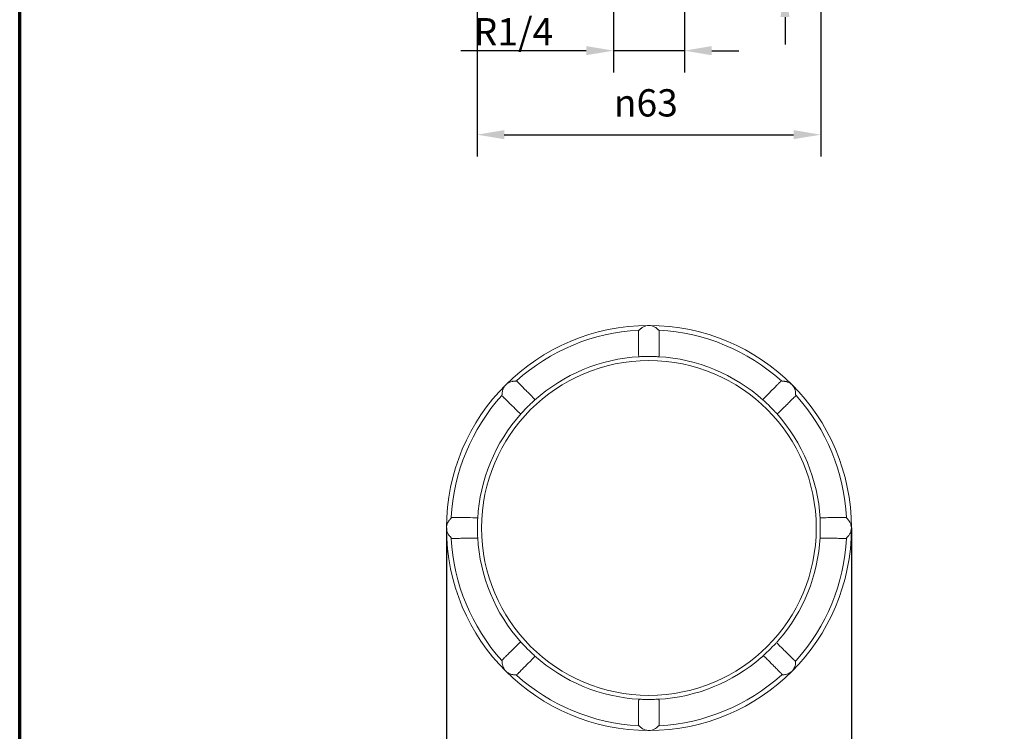
# Model space of a CAD drawing. Units: millimetres. Extents: x 0 to 420, y 0 to 594.
# Drawn here: x 20 to 200, y 85 to 216 of the extents above; entities that cross this region are included whole.
import ezdxf

# ---------------------------------------------------------------- set-up
doc = ezdxf.new("R2010")
doc.units = ezdxf.units.MM
doc.header["$LTSCALE"] = 2
for name, color, linetype, lineweight in [('Bemaßung (ISO)', 7, 'Continuous', 25), ('Rahmen (ISO)', 7, 'Continuous', 70), ('Sichtbar (ISO)', 7, 'Continuous', 50), ('Sichtbar schmal (ISO)', 7, 'Continuous', 35)]:
    doc.layers.add(name, color=color, linetype=linetype, lineweight=lineweight)
doc.styles.add('Notiztext (DIN)', font='arial.ttf')
doc.dimstyles.new('Standard (DIN)', dxfattribs={"dimscale": 2, "dimtxt": 2.5, "dimasz": 2.5, "dimexe": 2, "dimexo": 0, "dimgap": 0.4, "dimtad": 1, "dimrnd": 1e-08, "dimdsep": 46, "dimtxsty": 'Notiztext (DIN)', "dimcen": 0.09, "dimdle": 10, "dimclrd": 256, "dimclre": 256, "dimclrt": 256, "dimadec": 0, "dimazin": 2, "dimtfac": 0.6, "dimtmove": 0, "dimatfit": 3, "dimfxl": 1, "dimtolj": 1, "dimlwd": -1, "dimlwe": -1, "dimarcsym": 0})

# ---------------------------------------------------------------- blocks, each defined once
blk = doc.blocks.new('Ränder Standardrahmen')
at = {"layer": 'Rahmen (ISO)', "flags": 128}
blk.add_lwpolyline([(10, 10), (10, 287), (200, 287), (200, 10), (10, 10)], dxfattribs=at)
blk = doc.blocks.new('*D6')
at = {"layer": 'Bemaßung (ISO)', "transparency": 16777216}
for p, q in [((141.81, 225.56), (141.81, 206.09)), ((128.82, 224.89), (128.82, 206.09)), ((123.82, 210.09), (100.86, 210.09)), ((141.81, 210.09), (128.82, 210.09)), ((146.81, 210.09), (151.81, 210.09))]:
    blk.add_line(p, q, dxfattribs=at)
for points in [[(123.82, 210.93), (123.82, 209.26), (128.82, 210.09)], [(146.81, 210.93), (146.81, 209.26), (141.81, 210.09)]]:
    blk.add_solid(points, dxfattribs=at)
at = {"layer": 'Defpoints', "color": 0, "transparency": 16777216}
for p in [(141.81, 225.56), (128.82, 224.89), (128.82, 210.09)]:
    blk.add_point(p, dxfattribs=at)
at = {"layer": 'Bemaßung (ISO)', "transparency": 16777216, "insert": (101.66, 216.06), "char_height": 5, "attachment_point": 1, "style": 'Notiztext (DIN)'}
blk.add_mtext('\\A1; \\fArial|b0|i0;\\H5.0000;R1/4', dxfattribs=at)
blk = doc.blocks.new('*D7')
at = {"layer": 'Bemaßung (ISO)', "transparency": 16777216}
for p, q in [((160.24, 235.25), (160.24, 240.25)), ((142.2, 230.25), (164.24, 230.25)), ((160.24, 221.25), (160.24, 230.25)), ((140.78, 221.25), (164.24, 221.25)), ((160.24, 216.25), (160.24, 211.25))]:
    blk.add_line(p, q, dxfattribs=at)
for points in [[(159.4, 235.25), (161.07, 235.25), (160.24, 230.25)], [(159.4, 216.25), (161.07, 216.25), (160.24, 221.25)]]:
    blk.add_solid(points, dxfattribs=at)
at = {"layer": 'Defpoints', "color": 0, "transparency": 16777216}
for p in [(142.2, 230.25), (160.24, 230.25), (140.78, 221.25)]:
    blk.add_point(p, dxfattribs=at)
at = {"layer": 'Bemaßung (ISO)', "transparency": 16777216, "insert": (154.33, 224.11), "char_height": 5, "attachment_point": 1, "rotation": 90, "style": 'Notiztext (DIN)'}
blk.add_mtext('\\A1;9', dxfattribs=at)
blk = doc.blocks.new('*D8')
at = {"layer": 'Bemaßung (ISO)', "transparency": 16777216}
for p, q in [((103.8, 254.36), (103.8, 190.7)), ((166.8, 254.36), (166.8, 190.7)), ((108.8, 194.7), (161.8, 194.7))]:
    blk.add_line(p, q, dxfattribs=at)
for points in [[(108.8, 195.54), (108.8, 193.87), (103.8, 194.7)], [(161.8, 195.54), (161.8, 193.87), (166.8, 194.7)]]:
    blk.add_solid(points, dxfattribs=at)
at = {"layer": 'Defpoints', "color": 0, "transparency": 16777216}
for p in [(103.8, 254.36), (166.8, 254.36), (166.8, 194.7)]:
    blk.add_point(p, dxfattribs=at)
at = {"layer": 'Bemaßung (ISO)', "transparency": 16777216, "insert": (128.87, 203.03), "char_height": 5, "attachment_point": 1, "style": 'Notiztext (DIN)'}
blk.add_mtext('\\A1;\\fAIGDT|b0|i0;\\H5.0000;n\\fArial|b0|i0;\\H5.0000;63', dxfattribs=at)
blk = doc.blocks.new('*D9')
at = {"layer": 'Bemaßung (ISO)', "transparency": 16777216}
for p, q in [((98.2, 122.65), (98.2, 65.34)), ((172.4, 122.65), (172.4, 65.34)), ((103.2, 69.34), (167.4, 69.34))]:
    blk.add_line(p, q, dxfattribs=at)
for points in [[(103.2, 70.17), (103.2, 68.51), (98.2, 69.34)], [(167.4, 70.17), (167.4, 68.51), (172.4, 69.34)]]:
    blk.add_solid(points, dxfattribs=at)
at = {"layer": 'Defpoints', "color": 0, "transparency": 16777216}
for p in [(98.2, 122.65), (172.4, 122.65), (172.4, 69.34)]:
    blk.add_point(p, dxfattribs=at)
at = {"layer": 'Bemaßung (ISO)', "transparency": 16777216, "insert": (128.88, 77.66), "char_height": 5, "attachment_point": 1, "style": 'Notiztext (DIN)'}
blk.add_mtext('\\A1;\\fAIGDT|b0|i0;\\H5.0000;n\\fArial|b0|i0;\\H5.0000;74', dxfattribs=at)

msp = doc.modelspace()

# ---------------------------------------------------------------- linework, layer by layer
at = {"layer": 'Sichtbar (ISO)', "linetype": 'Continuous', "lineweight": 20}
for p, q in [((133.71, 159.076), (133.595, 158.961)), ((137.007, 158.961), (136.892, 159.076)), ((110.831, 149.531), (110.668, 149.531)), ((159.934, 149.531), (159.771, 149.531)), ((108.418, 147.281), (108.418, 147.119)), ((162.184, 147.119), (162.184, 147.281)), ((98.989, 124.355), (98.873, 124.239)), ((171.728, 124.239), (171.613, 124.355)), ((98.873, 121.057), (98.989, 120.942)), ((171.613, 120.942), (171.728, 121.057)), ((108.418, 98.178), (108.418, 98.015)), ((162.184, 98.015), (162.184, 98.178)), ((110.668, 95.765), (110.831, 95.765)), ((159.771, 95.765), (159.934, 95.765)), ((133.595, 86.336), (133.71, 86.221)), ((136.892, 86.221), (137.007, 86.336))]:
    msp.add_line(p, q, dxfattribs=at)
msp.add_circle((135.301, 122.648), 37.106, dxfattribs=at)
for centre, radius, start, end in [((135.301, 122.648), 36.275, 93.00657, 131.99343), ((135.301, 157.485), 2.25, 133.6766, 135), ((135.301, 157.485), 2.25, 45, 46.3234), ((135.301, 122.648), 36.275, 48.00657, 86.99343), ((110.668, 147.281), 2.25, 90, 91.3234), ((159.934, 147.281), 2.25, 88.6766, 90), ((135.301, 122.648), 36.275, 138.00657, 176.99343), ((110.668, 147.281), 2.25, 178.6766, 180), ((159.934, 147.281), 2.25, 0, 1.3234), ((135.301, 122.648), 36.275, 3.00657, 41.99343), ((100.464, 122.648), 2.25, 135, 136.3234), ((170.137, 122.648), 2.25, 43.6766, 45), ((100.464, 122.648), 2.25, 223.6766, 225), ((170.137, 122.648), 2.25, 315, 316.3234), ((135.301, 122.648), 36.275, 183.00657, 221.99343), ((135.301, 122.648), 36.275, 318.00657, 356.99343), ((110.668, 98.015), 2.25, 180, 181.3234), ((159.934, 98.015), 2.25, 358.6766, 0), ((110.668, 98.015), 2.25, 268.6766, 270), ((135.301, 122.648), 36.275, 228.00657, 266.99343), ((135.301, 122.648), 36.275, 273.00657, 311.99343), ((159.934, 98.015), 2.25, 270, 271.3234), ((135.301, 87.812), 2.25, 225, 226.3234), ((135.301, 87.812), 2.25, 313.6766, 315)]:
    msp.add_arc(centre, radius, start, end, dxfattribs=at)
for points, knots in [([(133.595, 158.961), (133.569, 158.935), (133.538, 158.914), (133.471, 158.884), (133.435, 158.875), (133.398, 158.873)], [-0.022047663, -0.022047663, -0.022047663, -0.022047663, -0.011023628, -0.011023628, 0, 0, 0, 0]), ([(135.301, 159.745), (135.299, 159.745), (135.296, 159.745), (135.11, 159.743), (134.926, 159.718), (134.561, 159.622), (134.38, 159.55), (134.11, 159.398), (134.014, 159.335), (133.885, 159.234), (133.847, 159.203), (133.793, 159.155), (133.775, 159.139), (133.754, 159.119), (133.751, 159.116), (133.747, 159.112)], [-0.59302142, -0.59302142, -0.59302142, -0.59302142, -0.59226141, -0.59226141, -0.53057474, -0.53057474, -0.46821664, -0.46821664, -0.43280406, -0.43280406, -0.41798814, -0.41798814, -0.41077016, -0.41077016, -0.40925229, -0.40925229, -0.40925229, -0.40925229]), ([(136.855, 159.112), (136.849, 159.118), (136.843, 159.123), (136.796, 159.167), (136.754, 159.204), (136.611, 159.319), (136.505, 159.391), (136.224, 159.549), (136.042, 159.622), (135.677, 159.718), (135.492, 159.743), (135.305, 159.745), (135.303, 159.745), (135.301, 159.745)], [-0.18309244, -0.18309244, -0.18309244, -0.18309244, -0.18062687, -0.18062687, -0.16366253, -0.16366253, -0.12441452, -0.12441452, -0.06193438, -0.06193438, 0, 0, 0.00070348, 0.00070348, 0.00070348, 0.00070348]), ([(137.203, 158.873), (137.167, 158.875), (137.131, 158.884), (137.064, 158.914), (137.033, 158.935), (137.007, 158.961)], [-0.022047725, -0.022047725, -0.022047725, -0.022047725, -0.011024066, -0.011024066, 0, 0, 0, 0]), ([(109.069, 148.88), (109.068, 148.878), (109.067, 148.877), (108.915, 148.721), (108.785, 148.545), (108.601, 148.196), (108.536, 148.03), (108.459, 147.734), (108.437, 147.608), (108.422, 147.431), (108.419, 147.382), (108.418, 147.333)], [-0.60735453, -0.60735453, -0.60735453, -0.60735453, -0.60671272, -0.60671272, -0.53439057, -0.53439057, -0.4775516, -0.4775516, -0.43839646, -0.43839646, -0.42353366, -0.42353366, -0.42353366, -0.42353366]), ([(110.616, 149.531), (110.605, 149.531), (110.595, 149.53), (110.553, 149.529), (110.521, 149.527), (110.421, 149.519), (110.354, 149.511), (110.109, 149.469), (109.937, 149.419), (109.522, 149.244), (109.282, 149.087), (109.073, 148.883), (109.071, 148.881), (109.069, 148.88)], [-0.19432983, -0.19432983, -0.19432983, -0.19432983, -0.19092126, -0.19092126, -0.18048584, -0.18048584, -0.15782559, -0.15782559, -0.09732143, -0.09732143, 0, 0, 0.00075344, 0.00075344, 0.00075344, 0.00075344]), ([(111.031, 149.609), (111.004, 149.584), (110.972, 149.565), (110.904, 149.538), (110.867, 149.531), (110.831, 149.531)], [-0.022047725, -0.022047725, -0.022047725, -0.022047725, -0.011024066, -0.011024066, 0, 0, 0, 0]), ([(159.771, 149.531), (159.734, 149.531), (159.698, 149.538), (159.629, 149.565), (159.598, 149.584), (159.57, 149.609)], [-0.022047663, -0.022047663, -0.022047663, -0.022047663, -0.011023628, -0.011023628, 0, 0, 0, 0]), ([(161.532, 148.88), (161.531, 148.881), (161.529, 148.883), (161.359, 149.049), (161.163, 149.188), (160.803, 149.366), (160.649, 149.423), (160.405, 149.484), (160.319, 149.5), (160.166, 149.521), (160.099, 149.526), (160.017, 149.53), (160.001, 149.531), (159.986, 149.531)], [-0.60653041, -0.60653041, -0.60653041, -0.60653041, -0.60584032, -0.60584032, -0.5267665, -0.5267665, -0.4746617, -0.4746617, -0.44776515, -0.44776515, -0.42736811, -0.42736811, -0.42270319, -0.42270319, -0.42270319, -0.42270319]), ([(162.183, 147.333), (162.183, 147.344), (162.183, 147.354), (162.181, 147.396), (162.179, 147.428), (162.172, 147.528), (162.163, 147.596), (162.122, 147.84), (162.071, 148.012), (161.896, 148.427), (161.74, 148.667), (161.535, 148.877), (161.534, 148.878), (161.532, 148.88)], [-0.19432983, -0.19432983, -0.19432983, -0.19432983, -0.19092126, -0.19092126, -0.18048584, -0.18048584, -0.15782559, -0.15782559, -0.09732143, -0.09732143, 0, 0, 0.00075344, 0.00075344, 0.00075344, 0.00075344]), ([(108.418, 147.119), (108.418, 147.082), (108.411, 147.045), (108.385, 146.977), (108.365, 146.945), (108.341, 146.918)], [-0.022047663, -0.022047663, -0.022047663, -0.022047663, -0.011023628, -0.011023628, 0, 0, 0, 0]), ([(162.261, 146.918), (162.236, 146.945), (162.217, 146.977), (162.191, 147.045), (162.184, 147.082), (162.184, 147.119)], [-0.022047725, -0.022047725, -0.022047725, -0.022047725, -0.011024066, -0.011024066, 0, 0, 0, 0]), ([(99.076, 124.551), (99.074, 124.514), (99.065, 124.478), (99.036, 124.411), (99.015, 124.381), (98.989, 124.355)], [-0.022047725, -0.022047725, -0.022047725, -0.022047725, -0.011024066, -0.011024066, 0, 0, 0, 0]), ([(171.613, 124.355), (171.587, 124.381), (171.566, 124.411), (171.536, 124.478), (171.528, 124.514), (171.526, 124.551)], [-0.022047663, -0.022047663, -0.022047663, -0.022047663, -0.011023628, -0.011023628, 0, 0, 0, 0]), ([(98.837, 124.202), (98.814, 124.178), (98.792, 124.154), (98.706, 124.056), (98.647, 123.979), (98.523, 123.794), (98.461, 123.684), (98.34, 123.419), (98.288, 123.261), (98.222, 122.953), (98.206, 122.803), (98.204, 122.652), (98.204, 122.65), (98.204, 122.648)], [-0.18291632, -0.18291632, -0.18291632, -0.18291632, -0.17289308, -0.17289308, -0.14339408, -0.14339408, -0.10415187, -0.10415187, -0.0500513, -0.0500513, 0, 0, 0.00066241, 0.00066241, 0.00066241, 0.00066241]), ([(172.398, 122.648), (172.398, 122.651), (172.398, 122.653), (172.395, 122.839), (172.371, 123.024), (172.275, 123.388), (172.203, 123.569), (172.051, 123.839), (171.987, 123.935), (171.887, 124.065), (171.855, 124.102), (171.807, 124.156), (171.791, 124.174), (171.772, 124.195), (171.768, 124.199), (171.765, 124.202)], [-0.59302142, -0.59302142, -0.59302142, -0.59302142, -0.59226141, -0.59226141, -0.53057474, -0.53057474, -0.46821664, -0.46821664, -0.43280406, -0.43280406, -0.41798814, -0.41798814, -0.41077016, -0.41077016, -0.40925229, -0.40925229, -0.40925229, -0.40925229]), ([(98.204, 122.648), (98.204, 122.646), (98.204, 122.644), (98.206, 122.458), (98.231, 122.273), (98.327, 121.909), (98.399, 121.728), (98.551, 121.457), (98.614, 121.362), (98.715, 121.232), (98.746, 121.195), (98.794, 121.14), (98.81, 121.123), (98.83, 121.102), (98.834, 121.098), (98.837, 121.094)], [-0.59302142, -0.59302142, -0.59302142, -0.59302142, -0.59226142, -0.59226142, -0.53057474, -0.53057474, -0.46821665, -0.46821665, -0.43280406, -0.43280406, -0.41798815, -0.41798815, -0.41077016, -0.41077016, -0.40925229, -0.40925229, -0.40925229, -0.40925229]), ([(98.989, 120.942), (99.015, 120.916), (99.036, 120.886), (99.065, 120.818), (99.074, 120.782), (99.076, 120.746)], [-0.022047663, -0.022047663, -0.022047663, -0.022047663, -0.011023628, -0.011023628, 0, 0, 0, 0]), ([(171.526, 120.746), (171.528, 120.782), (171.536, 120.818), (171.566, 120.886), (171.587, 120.916), (171.613, 120.942)], [-0.022047725, -0.022047725, -0.022047725, -0.022047725, -0.011024066, -0.011024066, 0, 0, 0, 0]), ([(171.765, 121.094), (171.784, 121.115), (171.804, 121.136), (171.883, 121.225), (171.938, 121.296), (172.103, 121.532), (172.201, 121.719), (172.354, 122.16), (172.395, 122.402), (172.398, 122.644), (172.398, 122.646), (172.398, 122.648)], [-0.19464977, -0.19464977, -0.19464977, -0.19464977, -0.18446504, -0.18446504, -0.15249445, -0.15249445, -0.08064266, -0.08064266, 0, 0, 0.00066743, 0.00066743, 0.00066743, 0.00066743]), ([(108.341, 98.379), (108.365, 98.352), (108.385, 98.32), (108.411, 98.251), (108.418, 98.215), (108.418, 98.178)], [-0.022047725, -0.022047725, -0.022047725, -0.022047725, -0.011024066, -0.011024066, 0, 0, 0, 0]), ([(108.418, 97.963), (108.419, 97.953), (108.419, 97.943), (108.42, 97.901), (108.422, 97.869), (108.43, 97.769), (108.438, 97.701), (108.48, 97.456), (108.53, 97.285), (108.706, 96.87), (108.862, 96.629), (109.066, 96.42), (109.068, 96.419), (109.069, 96.417)], [-0.19432983, -0.19432983, -0.19432983, -0.19432983, -0.19092126, -0.19092126, -0.18048584, -0.18048584, -0.15782559, -0.15782559, -0.09732143, -0.09732143, 0, 0, 0.00075344, 0.00075344, 0.00075344, 0.00075344]), ([(161.532, 96.417), (161.534, 96.418), (161.535, 96.42), (161.701, 96.59), (161.841, 96.786), (162.018, 97.146), (162.076, 97.3), (162.137, 97.544), (162.153, 97.63), (162.173, 97.783), (162.179, 97.85), (162.182, 97.933), (162.183, 97.948), (162.183, 97.963)], [-0.60653041, -0.60653041, -0.60653041, -0.60653041, -0.60584033, -0.60584033, -0.5267665, -0.5267665, -0.47466171, -0.47466171, -0.44776515, -0.44776515, -0.42736811, -0.42736811, -0.42270319, -0.42270319, -0.42270319, -0.42270319]), ([(162.184, 98.178), (162.184, 98.215), (162.191, 98.251), (162.217, 98.32), (162.236, 98.352), (162.261, 98.379)], [-0.022047663, -0.022047663, -0.022047663, -0.022047663, -0.011023628, -0.011023628, 0, 0, 0, 0]), ([(109.069, 96.417), (109.071, 96.416), (109.072, 96.414), (109.242, 96.248), (109.438, 96.108), (109.798, 95.931), (109.952, 95.874), (110.197, 95.813), (110.282, 95.796), (110.435, 95.776), (110.502, 95.77), (110.585, 95.767), (110.6, 95.766), (110.616, 95.766)], [-0.60653041, -0.60653041, -0.60653041, -0.60653041, -0.60584033, -0.60584033, -0.52676651, -0.52676651, -0.47466171, -0.47466171, -0.44776515, -0.44776515, -0.42736811, -0.42736811, -0.42270319, -0.42270319, -0.42270319, -0.42270319]), ([(110.831, 95.765), (110.867, 95.765), (110.904, 95.758), (110.972, 95.732), (111.004, 95.713), (111.031, 95.688)], [-0.022047663, -0.022047663, -0.022047663, -0.022047663, -0.011023628, -0.011023628, 0, 0, 0, 0]), ([(159.57, 95.688), (159.598, 95.713), (159.629, 95.732), (159.698, 95.758), (159.734, 95.765), (159.771, 95.765)], [-0.022047725, -0.022047725, -0.022047725, -0.022047725, -0.011024066, -0.011024066, 0, 0, 0, 0]), ([(159.986, 95.766), (159.996, 95.766), (160.007, 95.766), (160.049, 95.768), (160.08, 95.77), (160.18, 95.778), (160.248, 95.786), (160.493, 95.827), (160.664, 95.878), (161.08, 96.053), (161.32, 96.21), (161.529, 96.414), (161.531, 96.415), (161.532, 96.417)], [-0.19432983, -0.19432983, -0.19432983, -0.19432983, -0.19092126, -0.19092126, -0.18048584, -0.18048584, -0.15782559, -0.15782559, -0.09732143, -0.09732143, 0, 0, 0.00075344, 0.00075344, 0.00075344, 0.00075344]), ([(133.398, 86.424), (133.435, 86.422), (133.471, 86.413), (133.538, 86.383), (133.569, 86.362), (133.595, 86.336)], [-0.022047725, -0.022047725, -0.022047725, -0.022047725, -0.011024066, -0.011024066, 0, 0, 0, 0]), ([(133.747, 86.185), (133.768, 86.165), (133.789, 86.145), (133.878, 86.066), (133.949, 86.011), (134.185, 85.847), (134.371, 85.748), (134.813, 85.596), (135.054, 85.554), (135.297, 85.552), (135.299, 85.552), (135.301, 85.552)], [-0.19464977, -0.19464977, -0.19464977, -0.19464977, -0.18446504, -0.18446504, -0.15249445, -0.15249445, -0.08064266, -0.08064266, 0, 0, 0.00066743, 0.00066743, 0.00066743, 0.00066743]), ([(135.301, 85.552), (135.303, 85.552), (135.305, 85.552), (135.491, 85.554), (135.676, 85.578), (136.04, 85.674), (136.221, 85.747), (136.492, 85.898), (136.588, 85.962), (136.717, 86.063), (136.755, 86.094), (136.809, 86.142), (136.826, 86.158), (136.847, 86.178), (136.851, 86.181), (136.855, 86.185)], [-0.59302142, -0.59302142, -0.59302142, -0.59302142, -0.59226142, -0.59226142, -0.53057474, -0.53057474, -0.46821665, -0.46821665, -0.43280406, -0.43280406, -0.41798815, -0.41798815, -0.41077016, -0.41077016, -0.40925229, -0.40925229, -0.40925229, -0.40925229]), ([(137.007, 86.336), (137.033, 86.362), (137.064, 86.383), (137.131, 86.413), (137.167, 86.422), (137.203, 86.424)], [-0.022047663, -0.022047663, -0.022047663, -0.022047663, -0.011023628, -0.011023628, 0, 0, 0, 0])]:
    msp.add_open_spline(points, degree=3, knots=knots, dxfattribs=at)
at = {"layer": 'Sichtbar schmal (ISO)', "linetype": 'Continuous', "lineweight": 20}
for p, q in [((108.341, 146.918), (108.343, 146.915)), ((108.343, 146.915), (108.355, 146.903)), ((108.42, 147.116), (108.418, 147.119)), ((99.08, 124.551), (99.076, 124.551)), ((99.096, 124.551), (99.08, 124.551)), ((98.989, 124.355), (98.992, 124.355))]:
    msp.add_line(p, q, dxfattribs=at)
msp.add_circle((135.301, 122.648), 30.666, dxfattribs=at)
for start, end in [(93.17821, 131.82179), (48.17821, 86.82179), (138.17821, 176.82179), (3.17821, 41.82179), (183.17821, 221.82179), (319.09504, 356.82179), (228.17821, 266.82179), (273.17821, 310.90496)]:
    msp.add_arc((135.301, 122.648), 31.424, start, end, dxfattribs=at)
for centre, major_axis, start_param, end_param in [((159.03, 101.589), (-0.221, 0.203), 0.0253024, 1.2937946), ((156.36, 98.92), (-0.203, 0.221), 4.9893907, 6.2578829)]:
    msp.add_ellipse(centre, major_axis=major_axis, ratio=0.7239746, start_param=start_param, end_param=end_param, dxfattribs=at)
for points, knots in [([(133.398, 158.873), (133.398, 158.791), (133.398, 158.709), (133.398, 158.493), (133.398, 158.359), (133.398, 158.225)], [-3.7065592, -3.7065592, -3.7065592, -3.7065592, -2.297744, -2.297744, 0, 0, 0, 0]), ([(137.204, 158.225), (137.204, 158.291), (137.204, 158.358), (137.204, 158.49), (137.204, 158.556), (137.204, 158.622), (137.204, 158.688), (137.204, 158.754), (137.203, 158.838), (137.203, 158.856), (137.203, 158.873)], [-4.5386661, -4.5386661, -4.5386661, -4.5386661, -3.4039996, -3.4039996, -2.2693331, -2.2693331, -2.2693331, -1.1346665, -1.1346665, -0.832107, -0.832107, -0.832107, -0.832107]), ([(133.398, 158.225), (133.398, 158.225), (133.398, 158.225), (133.398, 158.225), (133.398, 158.225), (133.398, 158.225)], [-0.000089536508, -0.000089536508, -0.000089536508, -0.000089536508, -0.000044768254, -0.000044768254, 0, 0, 0, 0]), ([(133.398, 158.225), (133.398, 158.211), (133.398, 158.036), (133.401, 157.496), (133.403, 157.199), (133.407, 156.434), (133.409, 155.95), (133.414, 155.065), (133.417, 154.703), (133.419, 154.33)], [0, 0, 0, 0, 0.25191959, 0.25191959, 0.42834523, 0.42834523, 0.63068969, 0.63068969, 0.75715498, 0.75715498, 0.75715498, 0.75715498]), ([(137.183, 154.33), (137.187, 155.083), (137.191, 155.789), (137.197, 156.766), (137.198, 157.116), (137.202, 157.719), (137.203, 157.952), (137.204, 158.172), (137.204, 158.218), (137.204, 158.225)], [0, 0, 0, 0, 0.2551063, 0.2551063, 0.43065988, 0.43065988, 0.63157949, 0.63157949, 0.75715425, 0.75715425, 0.75715425, 0.75715425]), ([(133.419, 154.33), (133.422, 154.243), (133.437, 154.167), (133.474, 154.078), (133.494, 154.052), (133.514, 154.038)], [0, 0, 0, 0, 0.01129563, 0.01129563, 0.02057704, 0.02057704, 0.02057704, 0.02057704]), ([(133.514, 154.038), (133.521, 154.033), (133.529, 154.029), (133.543, 154.025), (133.551, 154.024), (133.559, 154.024)], [-0.0065135645, -0.0065135645, -0.0065135645, -0.0065135645, -0.0032567823, -0.0032567823, 0, 0, 0, 0]), ([(133.559, 154.024), (133.698, 154.029), (133.855, 154.035), (134.327, 154.049), (134.667, 154.056), (135.335, 154.061), (135.655, 154.059), (136.212, 154.05), (136.45, 154.044), (136.802, 154.033), (136.929, 154.028), (137.043, 154.024)], [-0.38854381, -0.38854381, -0.38854381, -0.38854381, -0.32906492, -0.32906492, -0.22264875, -0.22264875, -0.12724221, -0.12724221, -0.04893931, -0.04893931, 0, 0, 0, 0]), ([(137.043, 154.024), (137.051, 154.024), (137.058, 154.025), (137.073, 154.029), (137.08, 154.033), (137.087, 154.038)], [-0.0065135645, -0.0065135645, -0.0065135645, -0.0065135645, -0.0032567823, -0.0032567823, 0, 0, 0, 0]), ([(137.087, 154.038), (137.105, 154.05), (137.123, 154.072), (137.148, 154.126), (137.158, 154.153), (137.171, 154.211), (137.175, 154.239), (137.181, 154.289), (137.182, 154.309), (137.183, 154.33)], [0, 0, 0, 0, 0.008145387, 0.008145387, 0.013670569, 0.013670569, 0.017920708, 0.017920708, 0.020577046, 0.020577046, 0.020577046, 0.020577046]), ([(111.49, 149.151), (111.443, 149.198), (111.396, 149.244), (111.303, 149.338), (111.256, 149.384), (111.209, 149.431), (111.162, 149.478), (111.116, 149.524), (111.056, 149.584), (111.044, 149.596), (111.031, 149.609)], [-4.5386661, -4.5386661, -4.5386661, -4.5386661, -3.4039996, -3.4039996, -2.2693331, -2.2693331, -2.2693331, -1.1346665, -1.1346665, -0.832107, -0.832107, -0.832107, -0.832107]), ([(114.229, 146.381), (113.701, 146.916), (113.206, 147.417), (112.518, 148.112), (112.271, 148.362), (111.846, 148.791), (111.683, 148.956), (111.527, 149.113), (111.495, 149.146), (111.49, 149.151)], [0, 0, 0, 0, 0.25458369, 0.25458369, 0.43053177, 0.43053177, 0.63153039, 0.63153039, 0.75715453, 0.75715453, 0.75715453, 0.75715453]), ([(159.112, 149.151), (159.102, 149.141), (158.977, 149.015), (158.594, 148.628), (158.385, 148.417), (157.848, 147.874), (157.508, 147.53), (156.888, 146.903), (156.634, 146.646), (156.372, 146.381)], [0, 0, 0, 0, 0.2533047, 0.2533047, 0.42938929, 0.42938929, 0.63109118, 0.63109118, 0.75715486, 0.75715486, 0.75715486, 0.75715486]), ([(159.57, 149.609), (159.512, 149.55), (159.453, 149.492), (159.301, 149.339), (159.206, 149.245), (159.112, 149.151)], [-3.7065592, -3.7065592, -3.7065592, -3.7065592, -2.289339, -2.289339, 0, 0, 0, 0]), ([(159.112, 149.151), (159.112, 149.151), (159.112, 149.151), (159.112, 149.151), (159.112, 149.151), (159.112, 149.151)], [-0.000089536508, -0.000089536508, -0.000089536508, -0.000089536508, -0.000044768254, -0.000044768254, 0, 0, 0, 0]), ([(108.355, 146.903), (108.409, 146.85), (108.462, 146.796), (108.61, 146.648), (108.704, 146.554), (108.798, 146.459)], [-3.5894398, -3.5894398, -3.5894398, -3.5894398, -2.289339, -2.289339, 0, 0, 0, 0]), ([(108.798, 146.459), (108.798, 146.459), (108.798, 146.459), (108.798, 146.459), (108.798, 146.459), (108.798, 146.459)], [-0.000089536508, -0.000089536508, -0.000089536508, -0.000089536508, -0.000044768254, -0.000044768254, 0, 0, 0, 0]), ([(108.798, 146.459), (108.808, 146.449), (108.934, 146.324), (109.321, 145.942), (109.532, 145.733), (110.076, 145.195), (110.419, 144.856), (111.046, 144.235), (111.303, 143.981), (111.568, 143.72)], [0, 0, 0, 0, 0.2533047, 0.2533047, 0.42938929, 0.42938929, 0.63109118, 0.63109118, 0.75715486, 0.75715486, 0.75715486, 0.75715486]), ([(114.369, 146.107), (114.372, 146.129), (114.37, 146.156), (114.349, 146.213), (114.337, 146.238), (114.305, 146.289), (114.288, 146.312), (114.257, 146.351), (114.243, 146.366), (114.229, 146.381)], [0, 0, 0, 0, 0.008141569, 0.008141569, 0.01366853, 0.01366853, 0.017920039, 0.017920039, 0.020577232, 0.020577232, 0.020577232, 0.020577232]), ([(156.372, 146.381), (156.313, 146.318), (156.271, 146.253), (156.233, 146.164), (156.229, 146.132), (156.233, 146.107)], [0, 0, 0, 0, 0.011264978, 0.011264978, 0.020576906, 0.020576906, 0.020576906, 0.020576906]), ([(159.034, 143.72), (159.568, 144.248), (160.069, 144.743), (160.765, 145.431), (161.014, 145.678), (161.443, 146.103), (161.609, 146.267), (161.766, 146.422), (161.798, 146.454), (161.803, 146.459)], [0, 0, 0, 0, 0.25458369, 0.25458369, 0.43053177, 0.43053177, 0.63153039, 0.63153039, 0.75715453, 0.75715453, 0.75715453, 0.75715453]), ([(161.803, 146.459), (161.85, 146.506), (161.897, 146.553), (161.99, 146.646), (162.037, 146.693), (162.084, 146.74), (162.13, 146.787), (162.177, 146.834), (162.236, 146.893), (162.249, 146.905), (162.261, 146.918)], [-4.5386661, -4.5386661, -4.5386661, -4.5386661, -3.4039996, -3.4039996, -2.2693331, -2.2693331, -2.2693331, -1.1346665, -1.1346665, -0.832107, -0.832107, -0.832107, -0.832107]), ([(111.883, 143.602), (111.978, 143.704), (112.085, 143.819), (112.409, 144.163), (112.644, 144.409), (113.113, 144.884), (113.341, 145.11), (113.741, 145.497), (113.913, 145.661), (114.17, 145.902), (114.263, 145.988), (114.347, 146.066)], [-0.38854381, -0.38854381, -0.38854381, -0.38854381, -0.32906492, -0.32906492, -0.22264875, -0.22264875, -0.12724221, -0.12724221, -0.04893931, -0.04893931, 0, 0, 0, 0]), ([(114.347, 146.066), (114.352, 146.071), (114.357, 146.077), (114.364, 146.091), (114.367, 146.099), (114.369, 146.107)], [-0.0065135645, -0.0065135645, -0.0065135645, -0.0065135645, -0.0032567823, -0.0032567823, 0, 0, 0, 0]), ([(156.233, 146.107), (156.235, 146.099), (156.237, 146.091), (156.245, 146.077), (156.249, 146.071), (156.255, 146.066)], [-0.0065135645, -0.0065135645, -0.0065135645, -0.0065135645, -0.0032567823, -0.0032567823, 0, 0, 0, 0]), ([(156.255, 146.066), (156.357, 145.972), (156.472, 145.864), (156.815, 145.541), (157.061, 145.305), (157.536, 144.836), (157.762, 144.608), (158.15, 144.208), (158.313, 144.036), (158.555, 143.779), (158.641, 143.686), (158.718, 143.602)], [-0.38854381, -0.38854381, -0.38854381, -0.38854381, -0.32906492, -0.32906492, -0.22264875, -0.22264875, -0.12724221, -0.12724221, -0.04893931, -0.04893931, 0, 0, 0, 0]), ([(111.568, 143.72), (111.632, 143.661), (111.696, 143.618), (111.785, 143.58), (111.817, 143.576), (111.842, 143.581)], [0, 0, 0, 0, 0.011264978, 0.011264978, 0.020576906, 0.020576906, 0.020576906, 0.020576906]), ([(111.842, 143.581), (111.85, 143.582), (111.858, 143.585), (111.872, 143.592), (111.878, 143.597), (111.883, 143.602)], [-0.0065135645, -0.0065135645, -0.0065135645, -0.0065135645, -0.0032567823, -0.0032567823, 0, 0, 0, 0]), ([(158.718, 143.602), (158.724, 143.597), (158.73, 143.592), (158.744, 143.585), (158.751, 143.582), (158.76, 143.581)], [-0.0065135645, -0.0065135645, -0.0065135645, -0.0065135645, -0.0032567823, -0.0032567823, 0, 0, 0, 0]), ([(158.76, 143.581), (158.781, 143.577), (158.809, 143.58), (158.865, 143.6), (158.891, 143.613), (158.941, 143.644), (158.964, 143.661), (159.004, 143.693), (159.019, 143.706), (159.034, 143.72)], [0, 0, 0, 0, 0.008141569, 0.008141569, 0.01366853, 0.01366853, 0.017920039, 0.017920039, 0.020577232, 0.020577232, 0.020577232, 0.020577232]), ([(99.724, 124.552), (99.658, 124.552), (99.592, 124.552), (99.459, 124.551), (99.393, 124.551), (99.327, 124.551), (99.261, 124.551), (99.195, 124.551), (99.118, 124.551), (99.107, 124.551), (99.096, 124.551)], [-4.5386661, -4.5386661, -4.5386661, -4.5386661, -3.4039996, -3.4039996, -2.2693331, -2.2693331, -2.2693331, -1.1346665, -1.1346665, -0.9492264, -0.9492264, -0.9492264, -0.9492264]), ([(103.619, 124.53), (102.866, 124.535), (102.161, 124.539), (101.183, 124.544), (100.833, 124.546), (100.23, 124.549), (99.997, 124.55), (99.777, 124.551), (99.731, 124.552), (99.724, 124.552)], [0, 0, 0, 0, 0.2551063, 0.2551063, 0.43065988, 0.43065988, 0.63157949, 0.63157949, 0.75715425, 0.75715425, 0.75715425, 0.75715425]), ([(103.911, 124.435), (103.899, 124.453), (103.878, 124.47), (103.823, 124.496), (103.796, 124.505), (103.738, 124.518), (103.71, 124.523), (103.66, 124.528), (103.64, 124.53), (103.619, 124.53)], [0, 0, 0, 0, 0.008145387, 0.008145387, 0.013670569, 0.013670569, 0.017920708, 0.017920708, 0.020577046, 0.020577046, 0.020577046, 0.020577046]), ([(166.982, 124.53), (166.895, 124.527), (166.82, 124.512), (166.73, 124.475), (166.704, 124.455), (166.69, 124.435)], [0, 0, 0, 0, 0.01129563, 0.01129563, 0.02057704, 0.02057704, 0.02057704, 0.02057704]), ([(170.878, 124.552), (170.864, 124.552), (170.688, 124.551), (170.148, 124.548), (169.851, 124.546), (169.087, 124.542), (168.603, 124.54), (167.718, 124.535), (167.356, 124.533), (166.982, 124.53)], [0, 0, 0, 0, 0.25191959, 0.25191959, 0.42834523, 0.42834523, 0.63068969, 0.63068969, 0.75715498, 0.75715498, 0.75715498, 0.75715498]), ([(171.526, 124.551), (171.444, 124.551), (171.361, 124.551), (171.146, 124.551), (171.012, 124.552), (170.878, 124.552)], [-3.7065592, -3.7065592, -3.7065592, -3.7065592, -2.297744, -2.297744, 0, 0, 0, 0]), ([(170.878, 124.552), (170.878, 124.552), (170.878, 124.552), (170.878, 124.552), (170.878, 124.552), (170.878, 124.552)], [-0.000089536508, -0.000089536508, -0.000089536508, -0.000089536508, -0.000044768254, -0.000044768254, 0, 0, 0, 0]), ([(103.925, 120.906), (103.92, 121.045), (103.915, 121.202), (103.9, 121.674), (103.893, 122.015), (103.889, 122.682), (103.89, 123.003), (103.899, 123.56), (103.905, 123.797), (103.917, 124.15), (103.921, 124.276), (103.925, 124.391)], [-0.38854381, -0.38854381, -0.38854381, -0.38854381, -0.32906492, -0.32906492, -0.22264875, -0.22264875, -0.12724221, -0.12724221, -0.04893931, -0.04893931, 0, 0, 0, 0]), ([(103.925, 124.391), (103.926, 124.398), (103.924, 124.406), (103.92, 124.421), (103.916, 124.428), (103.911, 124.435)], [-0.0065135645, -0.0065135645, -0.0065135645, -0.0065135645, -0.0032567823, -0.0032567823, 0, 0, 0, 0]), ([(166.69, 124.435), (166.685, 124.428), (166.682, 124.421), (166.677, 124.406), (166.676, 124.398), (166.676, 124.391)], [-0.0065135645, -0.0065135645, -0.0065135645, -0.0065135645, -0.0032567823, -0.0032567823, 0, 0, 0, 0]), ([(166.676, 124.391), (166.681, 124.252), (166.687, 124.095), (166.701, 123.622), (166.708, 123.282), (166.713, 122.615), (166.711, 122.294), (166.702, 121.737), (166.696, 121.499), (166.685, 121.147), (166.681, 121.02), (166.676, 120.906)], [-0.38854381, -0.38854381, -0.38854381, -0.38854381, -0.32906492, -0.32906492, -0.22264875, -0.22264875, -0.12724221, -0.12724221, -0.04893931, -0.04893931, 0, 0, 0, 0]), ([(103.911, 120.862), (103.916, 120.869), (103.92, 120.876), (103.924, 120.891), (103.926, 120.899), (103.925, 120.906)], [-0.0065135645, -0.0065135645, -0.0065135645, -0.0065135645, -0.0032567823, -0.0032567823, 0, 0, 0, 0]), ([(166.676, 120.906), (166.676, 120.899), (166.677, 120.891), (166.682, 120.876), (166.685, 120.869), (166.69, 120.862)], [-0.0065135645, -0.0065135645, -0.0065135645, -0.0065135645, -0.0032567823, -0.0032567823, 0, 0, 0, 0]), ([(99.076, 120.746), (99.158, 120.746), (99.24, 120.746), (99.456, 120.745), (99.59, 120.745), (99.724, 120.745)], [-3.7065592, -3.7065592, -3.7065592, -3.7065592, -2.297744, -2.297744, 0, 0, 0, 0]), ([(99.724, 120.745), (99.738, 120.745), (99.913, 120.746), (100.454, 120.749), (100.75, 120.75), (101.515, 120.754), (101.999, 120.757), (102.884, 120.762), (103.246, 120.764), (103.619, 120.766)], [0, 0, 0, 0, 0.25191959, 0.25191959, 0.42834523, 0.42834523, 0.63068969, 0.63068969, 0.75715498, 0.75715498, 0.75715498, 0.75715498]), ([(99.724, 120.745), (99.724, 120.745), (99.724, 120.745), (99.724, 120.745), (99.724, 120.745), (99.724, 120.745)], [-0.000089536508, -0.000089536508, -0.000089536508, -0.000089536508, -0.000044768254, -0.000044768254, 0, 0, 0, 0]), ([(103.619, 120.766), (103.706, 120.77), (103.782, 120.785), (103.871, 120.821), (103.897, 120.841), (103.911, 120.862)], [0, 0, 0, 0, 0.01129563, 0.01129563, 0.02057704, 0.02057704, 0.02057704, 0.02057704]), ([(166.69, 120.862), (166.703, 120.844), (166.724, 120.826), (166.778, 120.801), (166.806, 120.792), (166.863, 120.778), (166.892, 120.774), (166.942, 120.769), (166.962, 120.767), (166.982, 120.766)], [0, 0, 0, 0, 0.008145387, 0.008145387, 0.013670569, 0.013670569, 0.017920708, 0.017920708, 0.020577046, 0.020577046, 0.020577046, 0.020577046]), ([(166.982, 120.766), (167.735, 120.762), (168.441, 120.758), (169.419, 120.753), (169.769, 120.751), (170.372, 120.748), (170.604, 120.746), (170.825, 120.745), (170.871, 120.745), (170.878, 120.745)], [0, 0, 0, 0, 0.2551067, 0.2551067, 0.43065998, 0.43065998, 0.63157953, 0.63157953, 0.75715425, 0.75715425, 0.75715425, 0.75715425]), ([(170.878, 120.745), (170.944, 120.745), (171.01, 120.745), (171.142, 120.745), (171.208, 120.745), (171.274, 120.745), (171.341, 120.746), (171.407, 120.746), (171.49, 120.746), (171.508, 120.746), (171.526, 120.746)], [-4.5386761, -4.5386761, -4.5386761, -4.5386761, -3.4040071, -3.4040071, -2.2693381, -2.2693381, -2.2693381, -1.134669, -1.134669, -0.832117, -0.832117, -0.832117, -0.832117]), ([(111.568, 101.577), (111.033, 101.049), (110.532, 100.553), (109.837, 99.866), (109.587, 99.619), (109.158, 99.194), (108.993, 99.03), (108.836, 98.875), (108.803, 98.842), (108.798, 98.837)], [0, 0, 0, 0, 0.25458369, 0.25458369, 0.43053177, 0.43053177, 0.63153039, 0.63153039, 0.75715453, 0.75715453, 0.75715453, 0.75715453]), ([(111.842, 101.716), (111.82, 101.72), (111.793, 101.717), (111.737, 101.697), (111.711, 101.684), (111.66, 101.653), (111.637, 101.636), (111.598, 101.604), (111.583, 101.591), (111.568, 101.577)], [0, 0, 0, 0, 0.008141569, 0.008141569, 0.01366853, 0.01366853, 0.017920039, 0.017920039, 0.020577232, 0.020577232, 0.020577232, 0.020577232]), ([(111.883, 101.695), (111.878, 101.7), (111.872, 101.705), (111.858, 101.712), (111.85, 101.715), (111.842, 101.716)], [-0.0065135645, -0.0065135645, -0.0065135645, -0.0065135645, -0.0032567823, -0.0032567823, 0, 0, 0, 0]), ([(114.347, 99.231), (114.245, 99.325), (114.13, 99.432), (113.786, 99.756), (113.54, 99.992), (113.065, 100.461), (112.839, 100.689), (112.452, 101.089), (112.288, 101.261), (112.047, 101.518), (111.961, 101.611), (111.883, 101.695)], [-0.38854381, -0.38854381, -0.38854381, -0.38854381, -0.32906492, -0.32906492, -0.22264875, -0.22264875, -0.12724221, -0.12724221, -0.04893931, -0.04893931, 0, 0, 0, 0]), ([(158.748, 101.727), (158.637, 101.607), (158.508, 101.468), (158.157, 101.096), (157.918, 100.848), (157.447, 100.371), (157.219, 100.146), (156.82, 99.761), (156.649, 99.599), (156.395, 99.361), (156.304, 99.277), (156.222, 99.201)], [-0.40166747, -0.40166747, -0.40166747, -0.40166747, -0.32971951, -0.32971951, -0.22317593, -0.22317593, -0.12757738, -0.12757738, -0.04906822, -0.04906822, 0, 0, 0, 0]), ([(159.051, 102.072), (159.044, 102.064), (159.026, 102.043), (159.004, 102.017), (158.981, 101.99), (158.953, 101.958), (158.925, 101.926), (158.898, 101.894), (158.87, 101.862), (158.848, 101.837), (158.837, 101.824), (158.828, 101.814), (158.82, 101.805), (158.817, 101.801), (158.813, 101.798), (158.811, 101.795), (158.81, 101.793), (158.809, 101.792), (158.808, 101.791), (158.807, 101.79), (158.806, 101.789), (158.805, 101.788)], [0, 0, 0, 0, 0.25, 0.25, 0.25, 0.5, 0.5, 0.5, 0.75, 0.75, 0.75, 0.875, 0.875, 0.875, 0.9375, 0.9375, 0.9375, 0.96875, 0.96875, 0.96875, 1, 1, 1, 1]), ([(158.828, 101.491), (158.837, 101.501), (158.845, 101.507), (158.852, 101.51), (158.856, 101.511), (158.86, 101.512), (158.863, 101.512), (158.867, 101.512), (158.87, 101.511), (158.874, 101.509), (158.877, 101.508), (158.88, 101.506), (158.884, 101.503), (158.887, 101.5), (158.89, 101.497), (158.893, 101.493), (158.9, 101.485), (158.906, 101.475), (158.913, 101.464), (158.926, 101.442), (158.94, 101.413), (158.958, 101.384), (158.975, 101.356), (158.996, 101.326), (159.021, 101.301)], [0, 0, 0, 0, 0.125, 0.125, 0.125, 0.1875, 0.1875, 0.1875, 0.25, 0.25, 0.25, 0.3125, 0.3125, 0.3125, 0.375, 0.375, 0.375, 0.5, 0.5, 0.5, 0.75, 0.75, 0.75, 1, 1, 1, 1]), ([(159.021, 101.301), (159.258, 101.068), (159.485, 100.845), (159.945, 100.392), (160.173, 100.167), (160.379, 99.964), (160.7, 99.649), (160.977, 99.376), (161.529, 98.832), (161.714, 98.649), (161.727, 98.637)], [-0.74020578, -0.74020578, -0.74020578, -0.74020578, -0.62881869, -0.62881869, -0.50323272, -0.50323272, -0.50323272, -0.30815261, -0.30815261, 0, 0, 0, 0]), ([(108.798, 98.837), (108.752, 98.791), (108.705, 98.744), (108.611, 98.65), (108.565, 98.603), (108.518, 98.557), (108.471, 98.51), (108.425, 98.463), (108.366, 98.404), (108.353, 98.391), (108.341, 98.379)], [-4.5386661, -4.5386661, -4.5386661, -4.5386661, -3.4039996, -3.4039996, -2.2693331, -2.2693331, -2.2693331, -1.1346665, -1.1346665, -0.832107, -0.832107, -0.832107, -0.832107]), ([(111.49, 96.146), (111.5, 96.156), (111.625, 96.282), (112.008, 96.669), (112.217, 96.88), (112.754, 97.423), (113.093, 97.766), (113.714, 98.394), (113.968, 98.651), (114.229, 98.915)], [0, 0, 0, 0, 0.2533047, 0.2533047, 0.42938929, 0.42938929, 0.63109118, 0.63109118, 0.75715486, 0.75715486, 0.75715486, 0.75715486]), ([(114.229, 98.915), (114.288, 98.979), (114.331, 99.043), (114.369, 99.132), (114.373, 99.165), (114.369, 99.189)], [0, 0, 0, 0, 0.011264978, 0.011264978, 0.020576906, 0.020576906, 0.020576906, 0.020576906]), ([(114.369, 99.189), (114.367, 99.198), (114.364, 99.206), (114.357, 99.219), (114.352, 99.225), (114.347, 99.231)], [-0.0065135645, -0.0065135645, -0.0065135645, -0.0065135645, -0.0032567823, -0.0032567823, 0, 0, 0, 0]), ([(156.161, 99.144), (156.16, 99.143), (156.159, 99.143), (156.158, 99.142), (156.157, 99.141), (156.156, 99.14), (156.155, 99.138), (156.152, 99.136), (156.148, 99.133), (156.144, 99.129), (156.136, 99.121), (156.125, 99.112), (156.112, 99.101), (156.087, 99.079), (156.055, 99.052), (156.023, 99.024), (155.991, 98.996), (155.959, 98.968), (155.932, 98.946), (155.906, 98.923), (155.885, 98.905), (155.877, 98.898)], [0, 0, 0, 0, 0.03125, 0.03125, 0.03125, 0.0625, 0.0625, 0.0625, 0.125, 0.125, 0.125, 0.25, 0.25, 0.25, 0.5, 0.5, 0.5, 0.75, 0.75, 0.75, 1, 1, 1, 1]), ([(156.648, 98.928), (156.623, 98.954), (156.593, 98.974), (156.565, 98.992), (156.536, 99.009), (156.508, 99.023), (156.485, 99.037), (156.474, 99.043), (156.464, 99.05), (156.456, 99.056), (156.452, 99.059), (156.449, 99.062), (156.446, 99.066), (156.444, 99.069), (156.441, 99.072), (156.44, 99.075), (156.438, 99.079), (156.437, 99.082), (156.437, 99.086), (156.437, 99.089), (156.438, 99.093), (156.439, 99.097), (156.442, 99.104), (156.448, 99.112), (156.458, 99.121)], [0, 0, 0, 0, 0.25, 0.25, 0.25, 0.5, 0.5, 0.5, 0.625, 0.625, 0.625, 0.6875, 0.6875, 0.6875, 0.75, 0.75, 0.75, 0.8125, 0.8125, 0.8125, 0.875, 0.875, 0.875, 1, 1, 1, 1]), ([(159.312, 96.223), (159.3, 96.235), (159.117, 96.42), (158.573, 96.972), (158.3, 97.249), (157.985, 97.57), (157.782, 97.776), (157.557, 98.004), (157.105, 98.464), (156.881, 98.691), (156.648, 98.928)], [-1.00646545, -1.00646545, -1.00646545, -1.00646545, -0.69831284, -0.69831284, -0.50323272, -0.50323272, -0.50323272, -0.37764676, -0.37764676, -0.26621833, -0.26621833, -0.26621833, -0.26621833]), ([(161.727, 98.637), (161.822, 98.541), (161.918, 98.445), (162.071, 98.292), (162.127, 98.235), (162.184, 98.178)], [0, 0, 0, 0, 2.3293399, 2.3293399, 3.7067125, 3.7067125, 3.7067125, 3.7067125]), ([(161.727, 98.637), (161.727, 98.637), (161.727, 98.637), (161.727, 98.637), (161.727, 98.637), (161.727, 98.637)], [0, 0, 0, 0, 0.000044768254, 0.000044768254, 0.000089536508, 0.000089536508, 0.000089536508, 0.000089536508]), ([(111.031, 95.688), (111.09, 95.746), (111.148, 95.805), (111.301, 95.957), (111.396, 96.052), (111.49, 96.146)], [-3.7065592, -3.7065592, -3.7065592, -3.7065592, -2.289339, -2.289339, 0, 0, 0, 0]), ([(111.49, 96.146), (111.49, 96.146), (111.49, 96.146), (111.49, 96.146), (111.49, 96.146), (111.49, 96.146)], [-0.000089536508, -0.000089536508, -0.000089536508, -0.000089536508, -0.000044768254, -0.000044768254, 0, 0, 0, 0]), ([(159.771, 95.765), (159.758, 95.778), (159.746, 95.79), (159.687, 95.849), (159.64, 95.896), (159.593, 95.943), (159.546, 95.989), (159.499, 96.036), (159.406, 96.129), (159.359, 96.176), (159.312, 96.223)], [0.8319536, 0.8319536, 0.8319536, 0.8319536, 1.1346665, 1.1346665, 2.2693331, 2.2693331, 2.2693331, 3.4039996, 3.4039996, 4.5386661, 4.5386661, 4.5386661, 4.5386661]), ([(159.312, 96.223), (159.312, 96.223), (159.312, 96.223), (159.312, 96.223), (159.312, 96.223), (159.312, 96.223)], [0, 0, 0, 0, 0.000044768247, 0.000044768247, 0.000089536495, 0.000089536495, 0.000089536495, 0.000089536495]), ([(133.419, 90.967), (133.414, 90.214), (133.41, 89.508), (133.405, 88.53), (133.403, 88.18), (133.4, 87.577), (133.399, 87.345), (133.398, 87.124), (133.398, 87.078), (133.398, 87.071)], [0, 0, 0, 0, 0.2551063, 0.2551063, 0.43065988, 0.43065988, 0.63157949, 0.63157949, 0.75715425, 0.75715425, 0.75715425, 0.75715425]), ([(133.514, 91.259), (133.496, 91.247), (133.479, 91.225), (133.453, 91.171), (133.444, 91.144), (133.431, 91.086), (133.426, 91.058), (133.421, 91.007), (133.42, 90.987), (133.419, 90.967)], [0, 0, 0, 0, 0.008145387, 0.008145387, 0.013670569, 0.013670569, 0.017920708, 0.017920708, 0.020577046, 0.020577046, 0.020577046, 0.020577046]), ([(133.559, 91.273), (133.551, 91.273), (133.543, 91.272), (133.529, 91.267), (133.521, 91.264), (133.514, 91.259)], [-0.0065135645, -0.0065135645, -0.0065135645, -0.0065135645, -0.0032567823, -0.0032567823, 0, 0, 0, 0]), ([(137.043, 91.273), (136.904, 91.268), (136.747, 91.262), (136.275, 91.248), (135.934, 91.241), (135.267, 91.236), (134.946, 91.238), (134.389, 91.247), (134.152, 91.253), (133.799, 91.264), (133.673, 91.269), (133.559, 91.273)], [-0.38854381, -0.38854381, -0.38854381, -0.38854381, -0.32906492, -0.32906492, -0.22264875, -0.22264875, -0.12724221, -0.12724221, -0.04893931, -0.04893931, 0, 0, 0, 0]), ([(137.087, 91.259), (137.08, 91.264), (137.073, 91.267), (137.058, 91.272), (137.051, 91.273), (137.043, 91.273)], [-0.0065135645, -0.0065135645, -0.0065135645, -0.0065135645, -0.0032567823, -0.0032567823, 0, 0, 0, 0]), ([(137.183, 90.967), (137.179, 91.054), (137.164, 91.13), (137.128, 91.219), (137.108, 91.245), (137.087, 91.259)], [0, 0, 0, 0, 0.01129563, 0.01129563, 0.02057704, 0.02057704, 0.02057704, 0.02057704]), ([(137.204, 87.071), (137.204, 87.085), (137.203, 87.261), (137.2, 87.801), (137.199, 88.098), (137.195, 88.863), (137.192, 89.346), (137.187, 90.231), (137.185, 90.593), (137.183, 90.967)], [0, 0, 0, 0, 0.25191959, 0.25191959, 0.42834523, 0.42834523, 0.63068969, 0.63068969, 0.75715498, 0.75715498, 0.75715498, 0.75715498]), ([(133.398, 87.071), (133.398, 87.005), (133.398, 86.939), (133.398, 86.807), (133.398, 86.741), (133.398, 86.675), (133.398, 86.609), (133.398, 86.543), (133.398, 86.459), (133.398, 86.441), (133.398, 86.424)], [-4.5386661, -4.5386661, -4.5386661, -4.5386661, -3.4039996, -3.4039996, -2.2693331, -2.2693331, -2.2693331, -1.1346665, -1.1346665, -0.832107, -0.832107, -0.832107, -0.832107]), ([(137.203, 86.424), (137.204, 86.506), (137.204, 86.588), (137.204, 86.804), (137.204, 86.937), (137.204, 87.071)], [-3.7065592, -3.7065592, -3.7065592, -3.7065592, -2.297744, -2.297744, 0, 0, 0, 0]), ([(137.204, 87.071), (137.204, 87.071), (137.204, 87.071), (137.204, 87.071), (137.204, 87.071), (137.204, 87.071)], [-0.000089536508, -0.000089536508, -0.000089536508, -0.000089536508, -0.000044768254, -0.000044768254, 0, 0, 0, 0])]:
    msp.add_open_spline(points, degree=3, knots=knots, dxfattribs=at)
for points in [[(108.432, 147.104), (108.428, 147.108), (108.424, 147.112), (108.42, 147.116)], [(98.992, 124.355), (98.998, 124.355), (99.004, 124.355), (99.009, 124.355)], [(158.805, 101.788), (158.786, 101.768), (158.767, 101.747), (158.748, 101.727)], [(156.222, 99.201), (156.202, 99.182), (156.181, 99.163), (156.161, 99.144)]]:
    msp.add_open_spline(points, degree=3, dxfattribs=at)

# ---------------------------------------------------------------- block references
at = {"xscale": 2, "yscale": 2, "zscale": 2}
msp.add_blockref('Ränder Standardrahmen', (0, 0), dxfattribs=at)

# ---------------------------------------------------------------- dimensions: what is measured, and where the dimension line sits
at = {"layer": 'Bemaßung (ISO)'}
dim = msp.add_linear_dim(base=(166.801, 194.705), p1=(103.801, 254.356), p2=(166.801, 254.356), text='\\fAIGDT|b0|i0;\\H5.0000;n\\fArial|b0|i0;\\H5.0000;<>', dimstyle='Standard (DIN)', override={"dimgap": 0.4, "dimdec": 2, "dimtol": 0, "dimlim": 0, "dimtp": 0, "dimtm": 0, "dimtdec": 2, "dimtofl": 0, "dimatfit": 1}, dxfattribs=at)
dim.commit()
dim.dimension.update_dxf_attribs({"geometry": '*D8', "text_midpoint": (135.301, 194.705), "dimtype": 160})
dim = msp.add_linear_dim(base=(160.238, 230.252), p1=(140.775, 221.252), p2=(142.201, 230.252), angle=90, dimstyle='Standard (DIN)', override={"dimgap": 0.4, "dimdec": 2, "dimtol": 0, "dimlim": 0, "dimtp": 0, "dimtm": 0, "dimtdec": 2, "dimtofl": 1, "dimatfit": 1}, dxfattribs=at)
dim.commit()
dim.dimension.update_dxf_attribs({"geometry": '*D7', "text_midpoint": (160.238, 225.752), "dimtype": 160})
for base, p1, p2, text, override, picture, middle in [((128.821, 210.093), (141.808, 225.558), (128.821, 224.888), ' \\fArial|b0|i0;\\H5.0000;R1/4', {"dimgap": 0.4, "dimdec": 2, "dimtol": 0, "dimlim": 0, "dimtp": 0, "dimtm": 0, "dimtdec": 2, "dimtofl": 1, "dimatfit": 1}, '*D6', (109.842, 210.093)), ((172.398, 69.342), (98.204, 122.648), (172.398, 122.648), '\\fAIGDT|b0|i0;\\H5.0000;n\\fArial|b0|i0;\\H5.0000;<>', {"dimgap": 0.4, "dimdec": 0, "dimtol": 0, "dimlim": 0, "dimtp": 0, "dimtm": 0, "dimtdec": 2, "dimtofl": 0, "dimatfit": 1}, '*D9', (135.301, 69.342))]:
    dim = msp.add_linear_dim(base=base, p1=p1, p2=p2, angle=180, text=text, dimstyle='Standard (DIN)', override=override, dxfattribs=at)
    dim.commit()
    dim.dimension.update_dxf_attribs({"geometry": picture, "text_midpoint": middle, "dimtype": 160})

doc.saveas('drawing.dxf')
